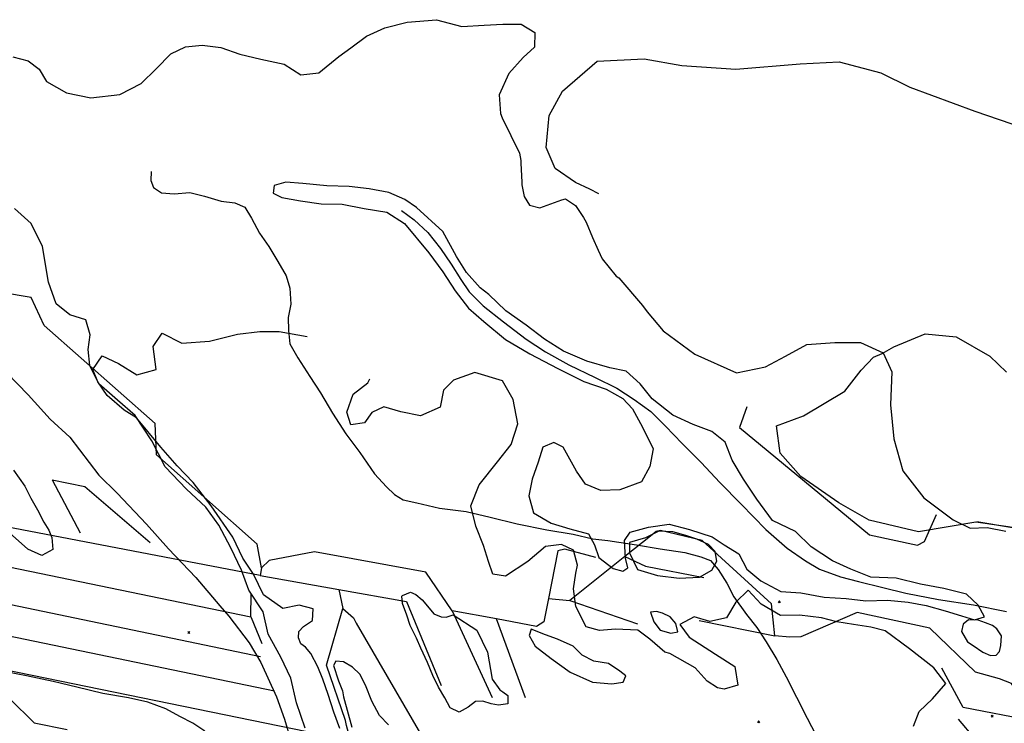
# Model space of a CAD drawing. Units: metres. Extents: x 26477936 to 26483350, y 7197841 to 7205256.
# Drawn here: x 26479918 to 26480940, y 7202310 to 7203040 of the extents above; entities that cross this region are included whole.
import ezdxf

# ---------------------------------------------------------------- set-up
doc = ezdxf.new("R2010")
doc.units = ezdxf.units.M
doc.header["$PDMODE"] = 3
for name, color, linetype in [('Korkeuskäyrät (teksti)', 7, 'CONTINUOUS'), ('Korkeuskäyrät (viiva)', 25, 'CONTINUOUS'), ('Liikenneyhteydet (viiva)', 210, 'CONTINUOUS'), ('Maasto 1 (teksti)', 7, 'CONTINUOUS'), ('Maasto1 (piste)', 7, 'CONTINUOUS'), ('Maasto1 (viiva)', 130, 'CONTINUOUS')]:
    doc.layers.add(name, color=color, linetype=linetype)

msp = doc.modelspace()

# ---------------------------------------------------------------- linework, layer by layer
at = {"layer": 'Korkeuskäyrät (teksti)'}
msp.add_point((26480706.744, 7202435.75), dxfattribs=at)
at = {"layer": 'Korkeuskäyrät (viiva)', "linetype": 'Continuous'}
for points in [[(26479911.273, 7203001.11), (26479927.315, 7202996.94), (26479938.584, 7202988.411), (26479946.382, 7202975.554), (26479967.168, 7202963.67), (26479992.346, 7202958.424), (26480022.183, 7202962.103), (26480044.407, 7202973.527), (26480059.893, 7202988.497), (26480075.12, 7203004.212), (26480090.557, 7203011.448), (26480107.756, 7203013.182), (26480127.009, 7203010.724), (26480147.024, 7203003.717), (26480168.618, 7202998.707), (26480192.819, 7202993.437), (26480210.329, 7202982.451), (26480228.821, 7202984.543), (26480249.518, 7203001.247), (26480261.946, 7203010.273), (26480278.239, 7203022.425), (26480297.22, 7203031.055), (26480320.5, 7203036.855), (26480351.011, 7203039.572), (26480377.211, 7203032.393), (26480400.594, 7203033.954), (26480419.76, 7203035.084), (26480438.957, 7203034.909), (26480453.151, 7203026.451), (26480452.778, 7203011.106), (26480441.075, 7203000.275), (26480425.918, 7202983.937), (26480416.007, 7202961.514), (26480417.463, 7202942.378), (26480419.056, 7202937.909), (26480436.977, 7202901.286), (26480438.615, 7202893.661), (26480438.484, 7202890.675), (26480439.615, 7202871.217), (26480439.483, 7202868.229), (26480441.912, 7202856.062), (26480447.353, 7202847.302), (26480458.042, 7202844.501), (26480480.915, 7202852.864), (26480484.899, 7202853.927), (26480495.118, 7202846.742), (26480503.445, 7202834.347), (26480506.285, 7202829.758), (26480513.035, 7202813.565), (26480518.752, 7202800.449), (26480522.894, 7202791.511), (26480537.465, 7202773.595), (26480540.209, 7202771.779), (26480564.667, 7202743.158), (26480569.497, 7202736.615), (26480586.086, 7202716.988), (26480618.957, 7202692.559), (26480662.24, 7202673.19), (26480692.338, 7202679.485), (26480713.214, 7202690.446), (26480735.358, 7202702.745), (26480764.251, 7202704.769), (26480790.925, 7202704.781), (26480814.613, 7202693.949), (26480823.554, 7202674.267), (26480822.212, 7202640.023), (26480825.678, 7202604.867), (26480834.946, 7202571.816), (26480856.783, 7202543.643), (26480887.166, 7202520.859), (26480904.863, 7202512.331), (26480922.594, 7202513.011), (26480941.706, 7202509.188)], [(26480405.451, 7202754.644), (26480396.341, 7202761.502), (26480382.088, 7202777.28), (26480371.819, 7202794.124), (26480357.409, 7202819.902), (26480330.1, 7202844.919), (26480318.189, 7202853.106), (26480301.425, 7202860.195), (26480281.156, 7202864.258), (26480260.277, 7202866.675), (26480237.162, 7202867.404), (26480212.383, 7202869.725), (26480194.787, 7202870.918), (26480182.505, 7202867.676), (26480181.406, 7202859.492), (26480190.295, 7202855.143), (26480209.898, 7202851.716), (26480231.117, 7202848.654), (26480252.923, 7202848.218), (26480275.8, 7202843.894), (26480299.32, 7202839.911), (26480317.822, 7202828.297), (26480342.944, 7202797.935), (26480357.419, 7202778.064), (26480370.262, 7202758.479), (26480384.048, 7202740.222), (26480399.996, 7202726.589), (26480422.575, 7202707.898), (26480447.669, 7202692.859), (26480476.986, 7202677.927), (26480503.903, 7202664.174), (26480527.029, 7202656.539), (26480544.186, 7202646.807), (26480554.36, 7202635.965), (26480564.66, 7202617.123), (26480575.734, 7202594.569), (26480572.281, 7202576.21), (26480563.562, 7202560.33), (26480541.322, 7202551.945), (26480521.498, 7202551.126), (26480505.717, 7202557.912), (26480496.278, 7202571.382), (26480489.465, 7202583.938), (26480482.332, 7202596.16), (26480472.777, 7202601.143), (26480461.185, 7202596.287), (26480456.367, 7202580.504), (26480450.29, 7202563.059), (26480446.813, 7202545.678), (26480451.796, 7202528.181), (26480470.147, 7202517.333), (26480489.479, 7202511.615), (26480508.806, 7202506.222), (26480514.785, 7202494.904), (26480519.34, 7202481.638), (26480534.257, 7202470.263), (26480544.407, 7202467.578), (26480549.529, 7202470.969), (26480547.006, 7202481.021), (26480546.232, 7202499.275), (26480551.876, 7202507.9), (26480570.937, 7202513.269), (26480592.33, 7202516.411), (26480613.613, 7202510.741), (26480636.895, 7202503.163), (26480649.457, 7202494.992), (26480664.76, 7202485.668), (26480673.014, 7202469.794), (26480687.516, 7202457.465), (26480708.278, 7202446.56), (26480729.133, 7202445.122), (26480753.319, 7202440.503), (26480776.124, 7202439.113), (26480796.67, 7202437.014), (26480819.102, 7202437.573), (26480840.622, 7202435.497), (26480859.276, 7202431.984), (26480878.926, 7202426.6), (26480895.975, 7202421.15), (26480909.409, 7202417.243), (26480919.748, 7202420.111), (26480912.942, 7202432.341), (26480900.95, 7202443.789), (26480877.382, 7202449.729), (26480853.204, 7202454.022), (26480828.003, 7202460.247), (26480801.63, 7202461.223), (26480780.925, 7202469.844), (26480761.9, 7202478.202), (26480739.663, 7202492.854), (26480723.411, 7202508.603), (26480699.727, 7202520.238), (26480683.57, 7202542.351), (26480669.729, 7202562.89), (26480657.853, 7202582.825), (26480650.562, 7202601.57), (26480636.635, 7202612.317), (26480617.272, 7202619.657), (26480596.217, 7202629.248), (26480574.653, 7202646.332), (26480562.232, 7202662.012), (26480547.924, 7202675.035), (26480530.923, 7202678.527), (26480507.007, 7202685.437), (26480482.819, 7202695.683), (26480462.993, 7202708.242), (26480444.094, 7202722.782), (26480422.932, 7202737.76), (26480405.451, 7202754.644)], [(26479991.34, 7202681.037), (26479989.428, 7202697.517), (26479991.66, 7202712.582), (26479987.042, 7202728.456), (26479970.326, 7202733.587), (26479956.115, 7202744.989), (26479948.41, 7202767.314), (26479942.077, 7202804.263), (26479930.432, 7202828.12), (26479913.134, 7202843.679)], [(26480214.587, 7202304.622), (26480205.803, 7202331.16), (26480199.644, 7202356.785), (26480189.354, 7202378.391), (26480176.409, 7202402.218), (26480170.956, 7202425.576), (26480156.091, 7202448.047), (26480148.751, 7202468.748), (26480137.466, 7202491.652), (26480125.169, 7202515.493), (26480111.702, 7202534.084), (26480091.398, 7202552.83), (26480069.56, 7202575.858), (26480055.56, 7202602.918), (26480038.281, 7202628.902), (26480019.993, 7202645.089), (26480000.387, 7202661.895), (26479991.34, 7202681.037)], [(26480573.225, 7202425.263), (26480576.399, 7202415.227), (26480583.118, 7202406.584), (26480594.259, 7202403.272), (26480601.379, 7202404.753), (26480599.213, 7202413.51), (26480593.517, 7202420.221), (26480585.62, 7202423.94), (26480579.394, 7202425.743), (26480573.225, 7202425.263)]]:
    msp.add_lwpolyline(points, dxfattribs=at)
at = {"layer": 'Liikenneyhteydet (viiva)', "linetype": 'Continuous'}
for points in [[(26480055.02, 7202882.082), (26480054.492, 7202872.865), (26480057.277, 7202865.43), (26480065.54, 7202860.088), (26480078.576, 7202859.107), (26480095.133, 7202860.498), (26480110.192, 7202856.631), (26480127.558, 7202851.516), (26480141.594, 7202849.581), (26480152.11, 7202845.275), (26480158.899, 7202833.697), (26480167.411, 7202818.246), (26480176.858, 7202804.45), (26480186.351, 7202788.702), (26480194.846, 7202773.904), (26480198.735, 7202761.275), (26480199.794, 7202744.659), (26480196.887, 7202730.556), (26480197.54, 7202717.193), (26480198.851, 7202703.521), (26480207.022, 7202688.714), (26480219.526, 7202669.453), (26480230.679, 7202652.436), (26480242.903, 7202631.531), (26480256.769, 7202610.013), (26480271.554, 7202590.803), (26480286.736, 7202568.665), (26480299.101, 7202554.946), (26480307.43, 7202546.995), (26480316.344, 7202541.669), (26480330.736, 7202538.438), (26480353.971, 7202532.816), (26480381.916, 7202529.376), (26480406.783, 7202523.469), (26480434.601, 7202516.656), (26480465.33, 7202510.568), (26480492.765, 7202506.03), (26480513.375, 7202501.322), (26480528.712, 7202499.42), (26480558.442, 7202494.772), (26480583.263, 7202490.821), (26480608.733, 7202486.888), (26480625.433, 7202482.408), (26480635.282, 7202478.737), (26480643.316, 7202469.475), (26480652.122, 7202455.336), (26480659.627, 7202441.166), (26480672.706, 7202422.79), (26480683.445, 7202409.352), (26480693.25, 7202394.259), (26480704.109, 7202375.931), (26480713.985, 7202357.903), (26480724.429, 7202336.803), (26480735.693, 7202315.219), (26480749.362, 7202288.476)], [(26480314.759, 7202841.578), (26480327.911, 7202832.042), (26480341.895, 7202819.012), (26480354.99, 7202802.37), (26480366.126, 7202786.006), (26480376.222, 7202770.223), (26480384.895, 7202757.194), (26480399.524, 7202742.871), (26480420.43, 7202726.096), (26480443.961, 7202708.409), (26480464.128, 7202695.206), (26480488.205, 7202681.774), (26480515.533, 7202668.423), (26480538.244, 7202657.286), (26480556.095, 7202645.656), (26480573.313, 7202633.358), (26480588.652, 7202618.079), (26480606.014, 7202599.91), (26480625.691, 7202580.169), (26480645.04, 7202559.566), (26480667.065, 7202536.947), (26480692.778, 7202510.944), (26480715.048, 7202491.594), (26480733.915, 7202478.36), (26480748.376, 7202469.559), (26480770.108, 7202461.64), (26480788.768, 7202456.883), (26480814.294, 7202450.665), (26480837.972, 7202444.898), (26480871.981, 7202438.328), (26480908.352, 7202432.55), (26480942.671, 7202425.9)], [(26480110.449, 7202301.57), (26480098.204, 7202310.074), (26480084.698, 7202316.917), (26480070.194, 7202324.713), (26480051.479, 7202331.753), (26480031.211, 7202336.142), (26480004.748, 7202340.704), (26479977.589, 7202347.207), (26479953.046, 7202353.123), (26479925.578, 7202358.965), (26479904.001, 7202363.322)]]:
    msp.add_lwpolyline(points, dxfattribs=at)
at = {"layer": 'Maasto 1 (teksti)'}
msp.add_point((26480927.663, 7202317.154), dxfattribs=at)
at = {"layer": 'Maasto1 (piste)'}
for p in [(26480093.962, 7202403.958), (26480685.328, 7202311.451)]:
    msp.add_point(p, dxfattribs=at)
at = {"layer": 'Maasto1 (viiva)', "linetype": 'Continuous'}
for points in [[(26480519.332, 7202859.058), (26480510.029, 7202863.891), (26480495.319, 7202870.773), (26480474.191, 7202885.25), (26480464.737, 7202906.855), (26480467.942, 7202940.096), (26480481.863, 7202965.548), (26480517.855, 7202996.446), (26480566.519, 7202998.837), (26480605.614, 7202992), (26480661.79, 7202988.297), (26480728.234, 7202993.722), (26480768.904, 7202995.899), (26480812.01, 7202984.464), (26480842.333, 7202969.502), (26480909.662, 7202944.798), (26480973.384, 7202922.989)], [(26480169.248, 7202470.959), (26480164.862, 7202495.712), (26480060.565, 7202588.358), (26480058.887, 7202620.687), (26479943.898, 7202722.494), (26479930.441, 7202751.404), (26479870.479, 7202761.377), (26479841.32, 7202730.753), (26479810.769, 7202736.572), (26479798.234, 7202734.489), (26479788.783, 7202741.904), (26479698.917, 7202758.143)], [(26480250.818, 7202304.276), (26480244.561, 7202321.263), (26480238.586, 7202339.626), (26480233.112, 7202355.558), (26480227.845, 7202368.44), (26480220.423, 7202382.2), (26480215.115, 7202388.821), (26480210.078, 7202392.265), (26480207.708, 7202398.55), (26480207.99, 7202405.159), (26480213.074, 7202410.073), (26480222.15, 7202416.396), (26480223.116, 7202428.611), (26480208.415, 7202432.188), (26480191.435, 7202429.054), (26480171.307, 7202443.032), (26480161.153, 7202464.638), (26480149.914, 7202481.134), (26480139.66, 7202502.939), (26480117.283, 7202535.233), (26480098.427, 7202559.625), (26480081.889, 7202576.814), (26480065.045, 7202596.105), (26480039.576, 7202626.59), (26480026.861, 7202634.476), (26480009.03, 7202649.66), (26479999.395, 7202664.158), (26479994.264, 7202676.662), (26480004.119, 7202690.894), (26480021.13, 7202683.017), (26480039.95, 7202671.339), (26480060.024, 7202676.781), (26480056.859, 7202700.6), (26480066.215, 7202714.432), (26480086.532, 7202703.958), (26480115.508, 7202706.112), (26480144.47, 7202713.472), (26480167.748, 7202716.317), (26480187.837, 7202716.152), (26480216.682, 7202710.942)], [(26480958.539, 7202511.525), (26480910.549, 7202518.346), (26480851.212, 7202508.529), (26480799.91, 7202520.449), (26480768.58, 7202538.411), (26480728.927, 7202565.768), (26480707.772, 7202589.957), (26480703.695, 7202618.38), (26480731.849, 7202628.842), (26480774.853, 7202654.345), (26480791.582, 7202675.999), (26480804.536, 7202689.537), (26480813.32, 7202693.357), (26480825.494, 7202700.286), (26480858.236, 7202713.759), (26480890.225, 7202710.813), (26480925.06, 7202690.756), (26480942.596, 7202673.968)], [(26479905.127, 7202673.397), (26479927.277, 7202650.614), (26479949.934, 7202625.228), (26479970.375, 7202606.445), (26480000.665, 7202567.257), (26480019.706, 7202548.472), (26480050.077, 7202516.292), (26480072.734, 7202490.905), (26480101.2, 7202460.926), (26480125.967, 7202431.54), (26480135.591, 7202420.845), (26480156.455, 7202393.453), (26480168.704, 7202372.853), (26480184.793, 7202337.245), (26480193.253, 7202314.136), (26480206.369, 7202269.712)], [(26480846.009, 7202307.023), (26480851.818, 7202322.177), (26480865.81, 7202335.251), (26480879.405, 7202351.252), (26480866.976, 7202367.257), (26480841.764, 7202387.188), (26480816.42, 7202405.756), (26480801.718, 7202409.534), (26480783.722, 7202412.304), (26480766.425, 7202415.076), (26480750.421, 7202419.352), (26480727.828, 7202422.114), (26480708.041, 7202421.578), (26480687.92, 7202433.555), (26480674.388, 7202447.945), (26480661.531, 7202435.508), (26480651.882, 7202419.173), (26480634.704, 7202415.339), (26480618.399, 7202420.415), (26480603.43, 7202412.279), (26480613.161, 7202399.283), (26480640.594, 7202381.614), (26480660.418, 7202368.635), (26480663.77, 7202349.521), (26480649.59, 7202345.191), (26480642.49, 7202346.479), (26480631.778, 7202353.367), (26480619.546, 7202367.26), (26480593.121, 7202382.228), (26480587.82, 7202383.521), (26480572.492, 7202397.207), (26480560.074, 7202406.294), (26480536.684, 7202407.554), (26480520.198, 7202406.223), (26480506.197, 7202409.801), (26480495.545, 7202430.904), (26480493.194, 7202449.22), (26480495.448, 7202465.441), (26480497.423, 7202473.853), (26480493.283, 7202489.363), (26480480.574, 7202495.446), (26480464.091, 7202493.114), (26480445.645, 7202477.564), (26480422.602, 7202462.307), (26480409.403, 7202464.585), (26480405.069, 7202477.791), (26480399.626, 7202494.3), (26480391.675, 7202514.307), (26480386.618, 7202535.419), (26480395.378, 7202557.213), (26480414.316, 7202580.853), (26480428.505, 7202599.152), (26480435.462, 7202620.535), (26480430.619, 7202645.54), (26480419.403, 7202665.165), (26480390.894, 7202673.594), (26480368.652, 7202665.859), (26480358.173, 7202655.482), (26480354.703, 7202637.775), (26480334.43, 7202628.787), (26480313.836, 7202632.843), (26480296.47, 7202637.958), (26480283.927, 7202632.099), (26480276.381, 7202621.468), (26480262.117, 7202619.482), (26480257.894, 7202632.429), (26480264.64, 7202651.352), (26480279.647, 7202662.821), (26480281.815, 7202667.081)], [(26480672.905, 7202638.029), (26480665.434, 7202616.758), (26480800.441, 7202505.301), (26480850.286, 7202494.749), (26480857.508, 7202498.504), (26480869.935, 7202526.386)], [(26479912.004, 7202572.502), (26479923.743, 7202555.706), (26479929.875, 7202543.304), (26479936.804, 7202531.304), (26479943.435, 7202518.602), (26479948.555, 7202510.202), (26479951.875, 7202502.401), (26479952.908, 7202490.189), (26479941.432, 7202483.762), (26479927.024, 7202490.343), (26479907.888, 7202507.426)], [(26479951.985, 7202562.199), (26479981.142, 7202507.388)], [(26479951.985, 7202562.199), (26479985.965, 7202555.455), (26480053.873, 7202497.18)], [(26480168.068, 7202463.166), (26479664.093, 7202559.419)], [(26479657.388, 7202523.748), (26480158.264, 7202420.414)], [(26480911.789, 7202518.985), (26481051.467, 7202495.62)], [(26480574.846, 7202505.446), (26480546.482, 7202482.85)], [(26480609.638, 7202504.469), (26480596.206, 7202508.377), (26480581.877, 7202509), (26480567.733, 7202502.121), (26480551.256, 7202497.469), (26480551.196, 7202486.699), (26480559.431, 7202469.284), (26480580.396, 7202463.28), (26480602.917, 7202460.251), (26480624.032, 7202461.429), (26480636.544, 7202468.592), (26480641.847, 7202477.862), (26480640.297, 7202487.939), (26480633.287, 7202495.27), (26480621.114, 7202500.839), (26480609.638, 7202504.469)], [(26480702.055, 7202400.482), (26480698.624, 7202433.754), (26480626.815, 7202499.322), (26480583.274, 7202509.714), (26480578.938, 7202508.707), (26480574.846, 7202505.446)], [(26480516.455, 7202481.759), (26480484.08, 7202490.39), (26480476.806, 7202488.766), (26480467.357, 7202439.145)], [(26480367.258, 7202426.496), (26480339.78, 7202466.66), (26480224.373, 7202487.767), (26480177.215, 7202478.707), (26480169.248, 7202470.959)], [(26480546.482, 7202482.85), (26480489.244, 7202437.252)], [(26480546.482, 7202482.85), (26480567.701, 7202472.723), (26480628.275, 7202461.116)], [(26480169.248, 7202470.959), (26480168.068, 7202463.166)], [(26480168.068, 7202463.166), (26480249.46, 7202448.651)], [(26480168.425, 7202378.675), (26479850.715, 7202444.659), (26479830.399, 7202449.944)], [(26480158.264, 7202420.414), (26480158.471, 7202444.191)], [(26480249.46, 7202448.651), (26480319.883, 7202436.092), (26480355.814, 7202349.008)], [(26480249.46, 7202448.651), (26480253.801, 7202428.934)], [(26480392.775, 7202406.293), (26480403.731, 7202383.689), (26480408.708, 7202355.468), (26480416.833, 7202344.57), (26480419.715, 7202342.389), (26480425.012, 7202338.52), (26480425.009, 7202330.124), (26480415.419, 7202328.579), (26480407.605, 7202330.119), (26480399.006, 7202332.866), (26480391.378, 7202332.579), (26480383.853, 7202326.491), (26480374.327, 7202321.283), (26480365.237, 7202326.006), (26480359.71, 7202336.288), (26480353.099, 7202347.467), (26480347.085, 7202359.42), (26480341.807, 7202372.911), (26480334.67, 7202387.897), (26480330.211, 7202398.198), (26480323.721, 7202411.212), (26480320.17, 7202421.986), (26480315.833, 7202434.122), (26480315.135, 7202441.647), (26480315.521, 7202442.492), (26480324.107, 7202445.811), (26480329.51, 7202443.519), (26480336.122, 7202437.924), (26480343.441, 7202429.329), (26480348.054, 7202423.531), (26480355.959, 7202420.242), (26480361.057, 7202419.951), (26480368.346, 7202422.266), (26480392.775, 7202406.293)], [(26480467.357, 7202439.145), (26480462.357, 7202414.953), (26480454.76, 7202410.351), (26480413.134, 7202418.274)], [(26480467.357, 7202439.145), (26480489.244, 7202437.252)], [(26480489.244, 7202437.252), (26480559.451, 7202412.958)], [(26480158.264, 7202420.414), (26480158.669, 7202419.49), (26480169.633, 7202392.666)], [(26480306.138, 7202169.032), (26480278.218, 7202231.644), (26480257.568, 7202307.619), (26480256.526, 7202312.813), (26480236.721, 7202369.992), (26480253.801, 7202428.934)], [(26480253.801, 7202428.934), (26480264.908, 7202419.199), (26480267.565, 7202413.821), (26480357.823, 7202258.629), (26480369.547, 7202220.897)], [(26480367.258, 7202426.496), (26480408.665, 7202336.583)], [(26480413.134, 7202418.274), (26480367.258, 7202426.496)], [(26480974.069, 7202312.601), (26480947.614, 7202351.095), (26480935.23, 7202355.912), (26480910.186, 7202362.763), (26480862.878, 7202408.378), (26480787.427, 7202424.85), (26480729.063, 7202399.485), (26480717.626, 7202399.305), (26480702.055, 7202400.482)], [(26479846.803, 7202413.108), (26480182.743, 7202343.493)], [(26480443.213, 7202336.24), (26480413.134, 7202418.274)], [(26480623.54, 7202416.622), (26480702.055, 7202400.482)], [(26480936.488, 7202390.485), (26480937.224, 7202400.573), (26480932.36, 7202407.966), (26480928.029, 7202411.094), (26480920.804, 7202413.866), (26480913.275, 7202416.633), (26480903.191, 7202417.064), (26480897.468, 7202412.687), (26480895.772, 7202405.024), (26480902.067, 7202394.451), (26480907.787, 7202390.431), (26480917.83, 7202383.741), (26480925.83, 7202380.22), (26480931.778, 7202380.631), (26480935.226, 7202384.203), (26480936.488, 7202390.485)], [(26480492.899, 7202389.826), (26480476.46, 7202396.923), (26480463.985, 7202401.507), (26480449.203, 7202407.339), (26480447.087, 7202400.759), (26480453.212, 7202389.818), (26480470.112, 7202377.186), (26480489.654, 7202362.989), (26480513.007, 7202352.475), (26480532.895, 7202350.686), (26480544.559, 7202352.608), (26480547.324, 7202359.203), (26480541.354, 7202363.949), (26480529.45, 7202371.811), (26480514.098, 7202374.365), (26480502.233, 7202380.596), (26480492.899, 7202389.826)], [(26480301.13, 7202308.073), (26480291.946, 7202317.984), (26480283.746, 7202332.646), (26480277.19, 7202349.321), (26480271.492, 7202360.669), (26480263.725, 7202368.163), (26480254.471, 7202373.494), (26480246.521, 7202374.116), (26480244.155, 7202369.799), (26480249.327, 7202353.71), (26480253.273, 7202343.392), (26480254.351, 7202337.169), (26480263.135, 7202305.652)], [(26479902.519, 7202365.571), (26480216.817, 7202301.417)], [(26480974.069, 7202312.601), (26480969.057, 7202312.536), (26480897.696, 7202326.178), (26480875.394, 7202367.105)], [(26479908.048, 7202335.148), (26479933.323, 7202310.183), (26479967.765, 7202303.26)], [(26480985.324, 7202257.072), (26480909.686, 7202294.201), (26480892.815, 7202314.037)]]:
    msp.add_lwpolyline(points, dxfattribs=at)

doc.saveas('drawing.dxf')
